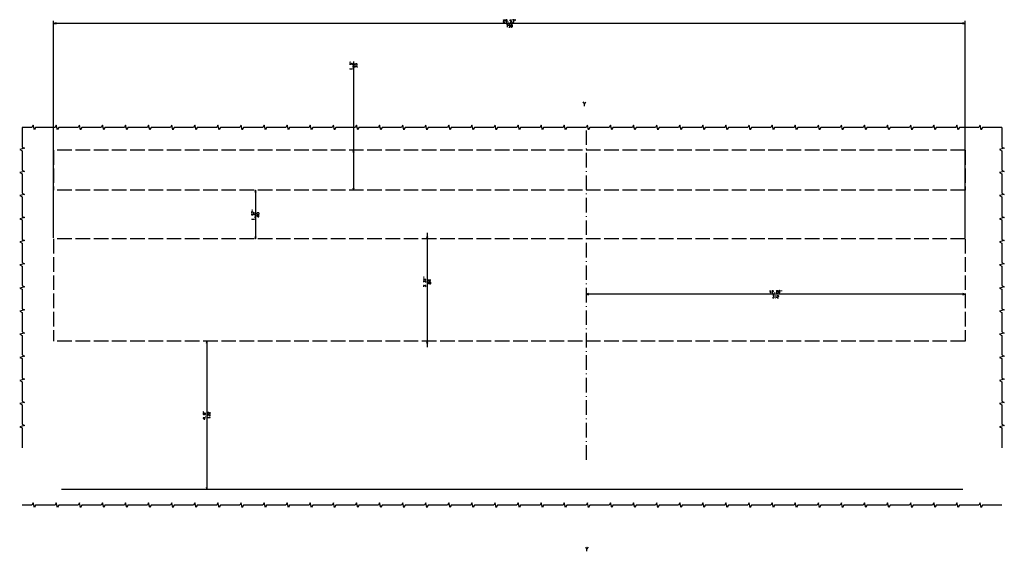
# Model space of a CAD drawing. Extents: x -1229 to 1237, y -420 to 1574.
# Drawn here: x -237 to 573, y 1137 to 1574 of the extents above; entities that cross this region are included whole.
import ezdxf

# ---------------------------------------------------------------- set-up
doc = ezdxf.new("R2010")
doc.units = 0
doc.linetypes.add('DASHDOT', pattern=[18.5, 12, -3, 0.5, -3])
doc.linetypes.add('DASHED', pattern=[15, 12, -3])
doc.layers.get('0').update_dxf_attribs({"linetype": 'CONTINUOUS'})

msp = doc.modelspace()

# ---------------------------------------------------------------- linework, layer by layer
at = {"color": 7}
for p, q in [((-209.31, 1395.16), (-209.31, 1573.39)), ((540.69, 1395.16), (540.69, 1573.39)), ((540.69, 1571.39), (-209.31, 1571.39)), ((37.48, 1539.94), (37.48, 1434.16)), ((-43.18, 1434.16), (-43.18, 1394.16)), ((97.93, 1399.16), (97.93, 1305.16)), ((540.69, 1348.7), (228.69, 1348.7)), ((-83.42, 1310.16), (-83.42, 1188.16))]:
    msp.add_line(p, q, dxfattribs=at)
at = {"color": 7, "ltscale": 0.05}
for p, q in [((-207.38, 1571.91), (-209.31, 1571.39)), ((540.69, 1571.39), (538.76, 1571.91)), ((-209.31, 1571.39), (-207.38, 1570.87)), ((230.62, 1349.22), (228.69, 1348.7)), ((228.69, 1348.7), (230.62, 1348.18)), ((540.69, 1348.7), (538.76, 1349.22))]:
    msp.add_line(p, q, dxfattribs=at)
at = {"color": 7, "ltscale": 0.050001}
for p, q in [((538.76, 1570.87), (540.69, 1571.39)), ((36.96, 1436.09), (37.48, 1434.16)), ((37.48, 1434.16), (38, 1436.09)), ((-43.7, 1396.09), (-43.18, 1394.16)), ((-43.18, 1394.16), (-42.66, 1396.09)), ((97.42, 1396.09), (97.93, 1394.16)), ((97.93, 1394.16), (98.45, 1396.09)), ((538.76, 1348.18), (540.69, 1348.7)), ((-83.94, 1190.09), (-83.42, 1188.16)), ((-83.42, 1188.16), (-82.91, 1190.09))]:
    msp.add_line(p, q, dxfattribs=at)
at = {"color": 3, "linetype": 'DASHDOT'}
msp.add_line((228.69, 1483.41), (228.69, 1212.45), dxfattribs=at)
at = {"color": 1, "linetype": 'DASHED'}
for p, q in [((540.69, 1467.16), (-209.31, 1467.16)), ((-209.31, 1467.16), (-209.31, 1434.16)), ((540.69, 1467.16), (540.69, 1434.16)), ((540.69, 1434.16), (-209.31, 1434.16)), ((540.69, 1394.16), (-209.31, 1394.16)), ((-209.31, 1394.16), (-209.31, 1310.16)), ((540.69, 1394.16), (540.69, 1310.16)), ((540.69, 1310.16), (-209.31, 1310.16))]:
    msp.add_line(p, q, dxfattribs=at)
at = {"color": 7, "ltscale": 0.049998}
for p, q in [((37.48, 1467.16), (36.96, 1465.23)), ((38, 1465.23), (37.48, 1467.16)), ((-43.18, 1434.16), (-43.7, 1432.23)), ((-42.66, 1432.23), (-43.18, 1434.16)), ((-83.42, 1310.16), (-83.94, 1308.23)), ((-82.91, 1308.23), (-83.42, 1310.16)), ((97.93, 1310.16), (97.42, 1308.23)), ((98.45, 1308.23), (97.93, 1310.16))]:
    msp.add_line(p, q, dxfattribs=at)
at = {"color": 150}
msp.add_line((538.72, 1188.16), (-202.73, 1188.16), dxfattribs=at)
at = {"color": 7}
for points in [[(160.62, 1573.99), (161.02, 1574.39), (161.55, 1574.39), (161.82, 1574.13), (161.82, 1573.59), (160.62, 1572.93), (160.62, 1572.39), (161.82, 1572.39)], [(162.62, 1572.39), (163.29, 1572.39), (163.69, 1572.79), (163.69, 1574.13), (163.42, 1574.39), (162.75, 1574.39), (162.49, 1574.13), (162.49, 1573.59), (162.75, 1573.33), (163.42, 1573.33), (163.69, 1573.59)], [(166.22, 1572.66), (166.49, 1572.39), (167.15, 1572.39), (167.42, 1572.66), (167.42, 1573.33), (167.15, 1573.59), (166.49, 1573.59), (166.22, 1573.39), (166.35, 1574.39), (167.42, 1574.39)], [(168.09, 1572.66), (168.35, 1572.39), (169.02, 1572.39), (169.29, 1572.66), (169.29, 1573.19), (169.02, 1573.46), (168.62, 1573.46), (169.29, 1574.13), (169.29, 1574.39), (168.22, 1574.39)], [(163.22, 1570.39), (164.42, 1570.39), (163.75, 1568.79), (163.75, 1568.39)], [(165.09, 1568.66), (165.35, 1568.39), (166.02, 1568.39), (166.29, 1568.66), (166.29, 1569.33), (166.02, 1569.59), (165.35, 1569.59), (165.09, 1569.39), (165.22, 1570.39), (166.29, 1570.39)], [(36.21, 1537.14), (36.48, 1537.41), (36.48, 1538.07), (36.21, 1538.34), (35.68, 1538.34), (35.41, 1538.07), (35.41, 1537.67), (34.75, 1538.34), (34.48, 1538.34), (34.48, 1537.27)], [(34.88, 1533.81), (34.48, 1534.07), (36.48, 1534.07)], [(36.48, 1533.94), (36.48, 1534.21)], [(40.21, 1536.94), (40.48, 1537.21), (40.48, 1537.87), (40.21, 1538.14), (39.68, 1538.14), (39.41, 1537.87), (39.41, 1537.47), (38.75, 1538.14), (38.48, 1538.14), (38.48, 1537.07)], [(40.21, 1535.07), (40.48, 1535.34), (40.48, 1536.01), (40.21, 1536.27), (39.68, 1536.27), (39.41, 1536.01), (39.41, 1535.61), (38.75, 1536.27), (38.48, 1536.27), (38.48, 1535.21)], [(226.08, 1506.92), (227.36, 1505.06)], [(227.36, 1503.42), (227.36, 1505.06), (228.64, 1506.92)], [(-235.26, 1485.7), (-235.26, 1469.7), (-233.26, 1468.7), (-237.26, 1467.7), (-235.26, 1466.7), (-235.26, 1450.7), (-233.26, 1449.7), (-237.26, 1448.7), (-235.26, 1447.7), (-235.26, 1431.7), (-233.26, 1430.7), (-237.26, 1429.7), (-235.26, 1428.7), (-235.26, 1412.7), (-233.26, 1411.7), (-237.26, 1410.7), (-235.26, 1409.7), (-235.26, 1393.7), (-233.26, 1392.7), (-237.26, 1391.7), (-235.26, 1390.7), (-235.26, 1374.7), (-233.26, 1373.7), (-237.26, 1372.7), (-235.26, 1371.7), (-235.26, 1355.7), (-233.26, 1354.7), (-237.26, 1353.7), (-235.26, 1352.7), (-235.26, 1336.7), (-233.26, 1335.7), (-237.26, 1334.7), (-235.26, 1333.7), (-235.26, 1317.7), (-233.26, 1316.7), (-237.26, 1315.7), (-235.26, 1314.7), (-235.26, 1298.7), (-233.26, 1297.7), (-237.26, 1296.7), (-235.26, 1295.7), (-235.26, 1279.7), (-233.26, 1278.7), (-237.26, 1277.7), (-235.26, 1276.7), (-235.26, 1260.7), (-233.26, 1259.7), (-237.26, 1258.7), (-235.26, 1257.7), (-235.26, 1241.7), (-233.26, 1240.7), (-237.26, 1239.7), (-235.26, 1238.7), (-235.26, 1222.25)], [(570.85, 1485.7), (554.85, 1485.7), (553.85, 1483.7), (552.85, 1487.7), (551.85, 1485.7), (535.85, 1485.7), (534.85, 1483.7), (533.85, 1487.7), (532.85, 1485.7), (516.85, 1485.7), (515.85, 1483.7), (514.85, 1487.7), (513.85, 1485.7), (497.85, 1485.7), (496.85, 1483.7), (495.85, 1487.7), (494.85, 1485.7), (478.85, 1485.7), (477.85, 1483.7), (476.85, 1487.7), (475.85, 1485.7), (459.85, 1485.7), (458.85, 1483.7), (457.85, 1487.7), (456.85, 1485.7), (440.85, 1485.7), (439.85, 1483.7), (438.85, 1487.7), (437.85, 1485.7), (421.85, 1485.7), (420.85, 1483.7), (419.85, 1487.7), (418.85, 1485.7), (402.85, 1485.7), (401.85, 1483.7), (400.85, 1487.7), (399.85, 1485.7), (383.85, 1485.7), (382.85, 1483.7), (381.85, 1487.7), (380.85, 1485.7), (364.85, 1485.7), (363.85, 1483.7), (362.85, 1487.7), (361.85, 1485.7), (345.85, 1485.7), (344.85, 1483.7), (343.85, 1487.7), (342.85, 1485.7), (326.85, 1485.7), (325.85, 1483.7), (324.85, 1487.7), (323.85, 1485.7), (307.85, 1485.7), (306.85, 1483.7), (305.85, 1487.7), (304.85, 1485.7), (288.85, 1485.7), (287.85, 1483.7), (286.85, 1487.7), (285.85, 1485.7), (269.85, 1485.7), (268.85, 1483.7), (267.85, 1487.7), (266.85, 1485.7), (250.85, 1485.7), (249.85, 1483.7), (248.85, 1487.7), (247.85, 1485.7), (231.85, 1485.7), (230.85, 1483.7), (229.85, 1487.7), (228.85, 1485.7), (212.85, 1485.7), (211.85, 1483.7), (210.85, 1487.7), (209.85, 1485.7), (193.85, 1485.7), (192.85, 1483.7), (191.85, 1487.7), (190.85, 1485.7), (174.85, 1485.7), (173.85, 1483.7), (172.85, 1487.7), (171.85, 1485.7), (155.85, 1485.7), (154.85, 1483.7), (153.85, 1487.7), (152.85, 1485.7), (136.85, 1485.7), (135.85, 1483.7), (134.85, 1487.7), (133.85, 1485.7), (117.85, 1485.7), (116.85, 1483.7), (115.85, 1487.7), (114.85, 1485.7), (98.85, 1485.7), (97.85, 1483.7), (96.85, 1487.7), (95.85, 1485.7), (79.85, 1485.7), (78.85, 1483.7), (77.85, 1487.7), (76.85, 1485.7), (60.85, 1485.7), (59.85, 1483.7), (58.85, 1487.7), (57.85, 1485.7), (41.85, 1485.7), (40.85, 1483.7), (39.85, 1487.7), (38.85, 1485.7), (22.85, 1485.7), (21.85, 1483.7), (20.85, 1487.7), (19.85, 1485.7), (3.85, 1485.7), (2.85, 1483.7), (1.85, 1487.7), (0.85, 1485.7), (-15.15, 1485.7), (-16.15, 1483.7), (-17.15, 1487.7), (-18.15, 1485.7), (-34.15, 1485.7), (-35.15, 1483.7), (-36.15, 1487.7), (-37.15, 1485.7), (-53.15, 1485.7), (-54.15, 1483.7), (-55.15, 1487.7), (-56.15, 1485.7), (-72.15, 1485.7), (-73.15, 1483.7), (-74.15, 1487.7), (-75.15, 1485.7), (-91.15, 1485.7), (-92.15, 1483.7), (-93.15, 1487.7), (-94.15, 1485.7), (-110.15, 1485.7), (-111.15, 1483.7), (-112.15, 1487.7), (-113.15, 1485.7), (-129.15, 1485.7), (-130.15, 1483.7), (-131.15, 1487.7), (-132.15, 1485.7), (-148.15, 1485.7), (-149.15, 1483.7), (-150.15, 1487.7), (-151.15, 1485.7), (-167.15, 1485.7), (-168.15, 1483.7), (-169.15, 1487.7), (-170.15, 1485.7), (-186.15, 1485.7), (-187.15, 1483.7), (-188.15, 1487.7), (-189.15, 1485.7), (-205.15, 1485.7), (-206.15, 1483.7), (-207.15, 1487.7), (-208.15, 1485.7), (-224.15, 1485.7), (-225.15, 1483.7), (-226.15, 1487.7), (-227.15, 1485.7), (-235.26, 1485.7)], [(570.85, 1485.7), (570.85, 1469.7), (572.85, 1468.7), (568.85, 1467.7), (570.85, 1466.7), (570.85, 1450.7), (572.85, 1449.7), (568.85, 1448.7), (570.85, 1447.7), (570.85, 1431.7), (572.85, 1430.7), (568.85, 1429.7), (570.85, 1428.7), (570.85, 1412.7), (572.85, 1411.7), (568.85, 1410.7), (570.85, 1409.7), (570.85, 1393.7), (572.85, 1392.7), (568.85, 1391.7), (570.85, 1390.7), (570.85, 1374.7), (572.85, 1373.7), (568.85, 1372.7), (570.85, 1371.7), (570.85, 1355.7), (572.85, 1354.7), (568.85, 1353.7), (570.85, 1352.7), (570.85, 1336.7), (572.85, 1335.7), (568.85, 1334.7), (570.85, 1333.7), (570.85, 1317.7), (572.85, 1316.7), (568.85, 1315.7), (570.85, 1314.7), (570.85, 1298.7), (572.85, 1297.7), (568.85, 1296.7), (570.85, 1295.7), (570.85, 1279.7), (572.85, 1278.7), (568.85, 1277.7), (570.85, 1276.7), (570.85, 1260.7), (572.85, 1259.7), (568.85, 1258.7), (570.85, 1257.7), (570.85, 1241.7), (572.85, 1240.7), (568.85, 1239.7), (570.85, 1238.7), (570.85, 1222.25)], [(-46.18, 1415.41), (-46.18, 1416.61), (-44.58, 1415.95), (-44.18, 1415.95)], [(-44.45, 1413.55), (-44.18, 1413.81), (-44.18, 1414.48), (-44.45, 1414.75), (-45.12, 1414.75), (-45.38, 1414.48), (-45.38, 1413.81), (-45.18, 1413.55), (-46.18, 1413.68), (-46.18, 1414.75)], [(-45.78, 1410.21), (-46.18, 1410.48), (-44.18, 1410.48)], [(-44.18, 1410.35), (-44.18, 1410.61)], [(-40.18, 1413.35), (-42.18, 1413.35), (-42.18, 1413.21), (-40.85, 1412.41), (-40.58, 1412.41), (-40.58, 1413.61)], [(96.93, 1360.81), (96.93, 1361.08)], [(95.33, 1360.68), (94.93, 1360.95), (96.93, 1360.95)], [(96.67, 1358.41), (96.93, 1358.68), (96.93, 1359.35), (96.67, 1359.61), (96.13, 1359.61), (95.87, 1359.35), (95.87, 1358.95), (95.2, 1359.61), (94.93, 1359.61), (94.93, 1358.55)], [(96.67, 1354.68), (96.93, 1354.95), (96.93, 1355.61), (96.67, 1355.88), (96.13, 1355.88), (95.87, 1355.61), (95.87, 1355.21), (95.2, 1355.88), (94.93, 1355.88), (94.93, 1354.81)], [(100.93, 1360.08), (98.93, 1360.08), (98.93, 1359.95), (100.27, 1359.15), (100.53, 1359.15), (100.53, 1360.35)], [(99.87, 1357.55), (99.87, 1358.21), (99.6, 1358.35), (99.2, 1358.35), (98.93, 1358.08), (98.93, 1357.68), (99.2, 1357.41), (99.6, 1357.41), (99.87, 1357.55), (100.13, 1357.28), (100.67, 1357.28), (100.93, 1357.55), (100.93, 1358.21), (100.67, 1358.48), (100.13, 1358.48), (99.87, 1358.21)], [(380.02, 1351.3), (380.29, 1351.7), (380.29, 1349.7)], [(380.15, 1349.7), (380.42, 1349.7)], [(381.49, 1351.3), (381.89, 1351.7), (382.42, 1351.7), (382.69, 1351.43), (382.69, 1350.9), (381.49, 1350.23), (381.49, 1349.7), (382.69, 1349.7)], [(382.22, 1345.97), (382.49, 1345.7), (383.15, 1345.7), (383.42, 1345.97), (383.42, 1346.5), (383.15, 1346.77), (382.75, 1346.77), (383.42, 1347.43), (383.42, 1347.7), (382.35, 1347.7)], [(384.49, 1347.3), (384.75, 1347.7), (384.75, 1345.7)], [(384.62, 1345.7), (384.89, 1345.7)], [(385.22, 1351.3), (385.62, 1351.7), (386.15, 1351.7), (386.42, 1351.43), (386.42, 1350.9), (385.22, 1350.23), (385.22, 1349.7), (386.42, 1349.7)], [(385.95, 1347.3), (386.35, 1347.7), (386.89, 1347.7), (387.15, 1347.43), (387.15, 1346.9), (385.95, 1346.23), (385.95, 1345.7), (387.15, 1345.7)], [(387.35, 1350.77), (388.02, 1350.77), (388.15, 1351.04), (388.15, 1351.43), (387.89, 1351.7), (387.49, 1351.7), (387.22, 1351.43), (387.22, 1351.04), (387.35, 1350.77), (387.09, 1350.5), (387.09, 1349.97), (387.35, 1349.7), (388.02, 1349.7), (388.29, 1349.97), (388.29, 1350.5), (388.02, 1350.77)], [(-85.49, 1249.96), (-85.49, 1250.63), (-85.76, 1250.76), (-86.16, 1250.76), (-86.42, 1250.5), (-86.42, 1250.1), (-86.16, 1249.83), (-85.76, 1249.83), (-85.49, 1249.96), (-85.22, 1249.7), (-84.69, 1249.7), (-84.42, 1249.96), (-84.42, 1250.63), (-84.69, 1250.9), (-85.22, 1250.9), (-85.49, 1250.63)], [(-82.02, 1250.43), (-82.42, 1250.83), (-82.42, 1251.36), (-82.16, 1251.63), (-81.62, 1251.63), (-80.96, 1250.43), (-80.42, 1250.43), (-80.42, 1251.63)], [(-82.02, 1248.56), (-82.42, 1248.96), (-82.42, 1249.5), (-82.16, 1249.76), (-81.62, 1249.76), (-80.96, 1248.56), (-80.42, 1248.56), (-80.42, 1249.76)], [(-84.42, 1246.9), (-86.42, 1246.9), (-86.42, 1246.76), (-85.09, 1245.96), (-84.82, 1245.96), (-84.82, 1247.16)], [(-82.02, 1247.1), (-82.42, 1247.36), (-80.42, 1247.36)], [(-80.42, 1247.23), (-80.42, 1247.5)], [(570.85, 1175.25), (554.85, 1175.25), (553.85, 1173.25), (552.85, 1177.25), (551.85, 1175.25), (535.85, 1175.25), (534.85, 1173.25), (533.85, 1177.25), (532.85, 1175.25), (516.85, 1175.25), (515.85, 1173.25), (514.85, 1177.25), (513.85, 1175.25), (497.85, 1175.25), (496.85, 1173.25), (495.85, 1177.25), (494.85, 1175.25), (478.85, 1175.25), (477.85, 1173.25), (476.85, 1177.25), (475.85, 1175.25), (459.85, 1175.25), (458.85, 1173.25), (457.85, 1177.25), (456.85, 1175.25), (440.85, 1175.25), (439.85, 1173.25), (438.85, 1177.25), (437.85, 1175.25), (421.85, 1175.25), (420.85, 1173.25), (419.85, 1177.25), (418.85, 1175.25), (402.85, 1175.25), (401.85, 1173.25), (400.85, 1177.25), (399.85, 1175.25), (383.85, 1175.25), (382.85, 1173.25), (381.85, 1177.25), (380.85, 1175.25), (364.85, 1175.25), (363.85, 1173.25), (362.85, 1177.25), (361.85, 1175.25), (345.85, 1175.25), (344.85, 1173.25), (343.85, 1177.25), (342.85, 1175.25), (326.85, 1175.25), (325.85, 1173.25), (324.85, 1177.25), (323.85, 1175.25), (307.85, 1175.25), (306.85, 1173.25), (305.85, 1177.25), (304.85, 1175.25), (288.85, 1175.25), (287.85, 1173.25), (286.85, 1177.25), (285.85, 1175.25), (269.85, 1175.25), (268.85, 1173.25), (267.85, 1177.25), (266.85, 1175.25), (250.85, 1175.25), (249.85, 1173.25), (248.85, 1177.25), (247.85, 1175.25), (231.85, 1175.25), (230.85, 1173.25), (229.85, 1177.25), (228.85, 1175.25), (212.85, 1175.25), (211.85, 1173.25), (210.85, 1177.25), (209.85, 1175.25), (193.85, 1175.25), (192.85, 1173.25), (191.85, 1177.25), (190.85, 1175.25), (174.85, 1175.25), (173.85, 1173.25), (172.85, 1177.25), (171.85, 1175.25), (155.85, 1175.25), (154.85, 1173.25), (153.85, 1177.25), (152.85, 1175.25), (136.85, 1175.25), (135.85, 1173.25), (134.85, 1177.25), (133.85, 1175.25), (117.85, 1175.25), (116.85, 1173.25), (115.85, 1177.25), (114.85, 1175.25), (98.85, 1175.25), (97.85, 1173.25), (96.85, 1177.25), (95.85, 1175.25), (79.85, 1175.25), (78.85, 1173.25), (77.85, 1177.25), (76.85, 1175.25), (60.85, 1175.25), (59.85, 1173.25), (58.85, 1177.25), (57.85, 1175.25), (41.85, 1175.25), (40.85, 1173.25), (39.85, 1177.25), (38.85, 1175.25), (22.85, 1175.25), (21.85, 1173.25), (20.85, 1177.25), (19.85, 1175.25), (3.85, 1175.25), (2.85, 1173.25), (1.85, 1177.25), (0.85, 1175.25), (-15.15, 1175.25), (-16.15, 1173.25), (-17.15, 1177.25), (-18.15, 1175.25), (-34.15, 1175.25), (-35.15, 1173.25), (-36.15, 1177.25), (-37.15, 1175.25), (-53.15, 1175.25), (-54.15, 1173.25), (-55.15, 1177.25), (-56.15, 1175.25), (-72.15, 1175.25), (-73.15, 1173.25), (-74.15, 1177.25), (-75.15, 1175.25), (-91.15, 1175.25), (-92.15, 1173.25), (-93.15, 1177.25), (-94.15, 1175.25), (-110.15, 1175.25), (-111.15, 1173.25), (-112.15, 1177.25), (-113.15, 1175.25), (-129.15, 1175.25), (-130.15, 1173.25), (-131.15, 1177.25), (-132.15, 1175.25), (-148.15, 1175.25), (-149.15, 1173.25), (-150.15, 1177.25), (-151.15, 1175.25), (-167.15, 1175.25), (-168.15, 1173.25), (-169.15, 1177.25), (-170.15, 1175.25), (-186.15, 1175.25), (-187.15, 1173.25), (-188.15, 1177.25), (-189.15, 1175.25), (-205.15, 1175.25), (-206.15, 1173.25), (-207.15, 1177.25), (-208.15, 1175.25), (-224.15, 1175.25), (-225.15, 1173.25), (-226.15, 1177.25), (-227.15, 1175.25), (-235.26, 1175.25)], [(228.2, 1140.77), (229.48, 1138.9)], [(229.48, 1137.27), (229.48, 1138.9), (230.76, 1140.77)]]:
    msp.add_lwpolyline(points, dxfattribs=at)
for points in [[(164.62, 1572.53), (164.62, 1572.39), (164.75, 1572.39), (164.75, 1572.53)], [(169.89, 1573.86), (170.02, 1574.39), (169.89, 1574.39)], [(170.42, 1573.86), (170.55, 1574.39), (170.42, 1574.39)], [(166.95, 1568.79), (167.35, 1568.39), (167.75, 1568.39), (168.15, 1568.79), (168.15, 1569.99), (167.75, 1570.39), (167.35, 1570.39), (166.95, 1569.99)], [(35.01, 1539.47), (34.48, 1539.61), (34.48, 1539.47)], [(35.01, 1538.94), (34.48, 1539.07), (34.48, 1538.94)], [(36.35, 1535.54), (36.48, 1535.54), (36.48, 1535.67), (36.35, 1535.67)], [(-45.65, 1417.75), (-46.18, 1417.88), (-46.18, 1417.75)], [(-45.65, 1417.21), (-46.18, 1417.35), (-46.18, 1417.21)], [(-44.32, 1411.95), (-44.18, 1411.95), (-44.18, 1412.08), (-44.32, 1412.08)], [(-40.58, 1414.28), (-40.18, 1414.68), (-40.18, 1415.08), (-40.58, 1415.48), (-41.78, 1415.48), (-42.18, 1415.08), (-42.18, 1414.68), (-41.78, 1414.28)], [(95.47, 1362.61), (94.93, 1362.75), (94.93, 1362.61)], [(95.47, 1362.08), (94.93, 1362.21), (94.93, 1362.08)], [(96.8, 1356.81), (96.93, 1356.81), (96.93, 1356.95), (96.8, 1356.95)], [(383.62, 1349.83), (383.62, 1349.7), (383.75, 1349.7), (383.75, 1349.83)], [(388.89, 1351.17), (389.02, 1351.7), (388.89, 1351.7)], [(389.42, 1351.17), (389.55, 1351.7), (389.42, 1351.7)], [(-85.89, 1252.03), (-86.42, 1252.16), (-86.42, 1252.03)], [(-85.89, 1251.5), (-86.42, 1251.63), (-86.42, 1251.5)], [(-84.56, 1248.1), (-84.42, 1248.1), (-84.42, 1248.23), (-84.56, 1248.23)]]:
    msp.add_lwpolyline(points, close=True, dxfattribs=at)

doc.saveas('drawing.dxf')
